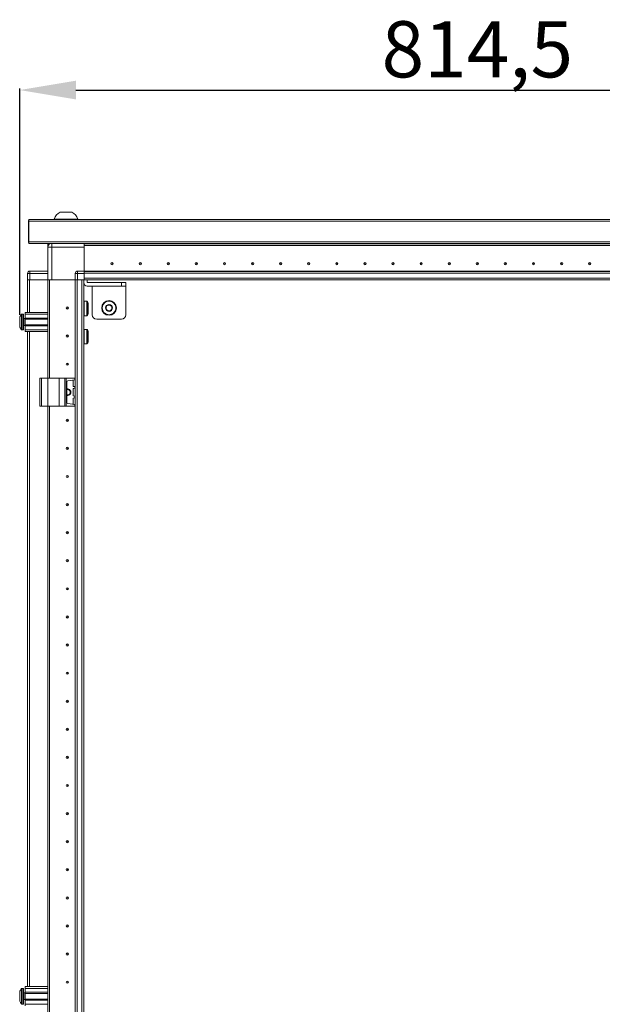
# Model space of a CAD drawing. Units: millimetres. Extents: x 1 to 11582, y -47 to 11580.
# Drawn here: x 1773 to 2291, y 7970 to 8846 of the extents above; entities that cross this region are included whole.
import ezdxf

# ---------------------------------------------------------------- set-up
doc = ezdxf.new("R2010")
doc.units = ezdxf.units.MM
doc.layers.add('2', color=7, linetype='Continuous')
doc.dimstyles.new('ISO-25', dxfattribs={"dimtxt": 2.5, "dimasz": 2.5, "dimexe": 1.25, "dimexo": 0.625, "dimtad": 1, "dimtxsty": 'Standard', "dimcen": 2.5, "dimadec": 0, "dimazin": 0, "dimtfac": 1, "dimtmove": 0, "dimatfit": 3, "dimfxl": 1, "dimarcsym": 0})

# ---------------------------------------------------------------- blocks, each defined once
blk = doc.blocks.new('*D2')
at = {"layer": '2', "color": 0, "linetype": 'ByBlock', "lineweight": -2}
for p, q in [((1772.63, 8583.41), (1772.63, 8784.71)), ((1822.63, 8783.46), (2537.13, 8783.46)), ((2587.13, 8578.92), (2587.13, 8784.71))]:
    blk.add_line(p, q, dxfattribs=at)
at = {"layer": '2', "color": 0, "linetype": 'ByBlock'}
for points in [[(1822.63, 8791.8), (1822.63, 8775.13), (1772.63, 8783.46)], [(2537.13, 8791.8), (2537.13, 8775.13), (2587.13, 8783.46)]]:
    blk.add_solid(points, dxfattribs=at)
at = {"layer": 'Defpoints', "color": 0, "linetype": 'ByBlock'}
for p in [(2587.13, 8783.46), (1772.63, 8582.79), (2587.13, 8578.3)]:
    blk.add_point(p, dxfattribs=at)
at = {"layer": '2', "color": 0, "linetype": 'ByBlock', "insert": (2179.88, 8813.26), "char_height": 50, "attachment_point": 5}
blk.add_mtext('814,5', dxfattribs=at)

msp = doc.modelspace()

# ---------------------------------------------------------------- linework, layer by layer
at = {"color": 2, "linetype": 'Continuous', "lineweight": 15}
for p, q in [((1780.378, 8648.796), (1780.378, 8666.786)), ((2578.878, 8668.296), (1780.878, 8668.296)), ((1780.878, 8668.296), (1780.878, 8666.786)), ((1780.878, 8666.786), (2578.878, 8666.786)), ((1780.878, 8666.786), (1780.878, 8648.306)), ((1803.378, 8668.676), (1803.378, 8668.296)), ((1803.378, 8668.676), (1824.378, 8668.676)), ((1824.378, 8668.296), (1824.378, 8668.676)), ((1780.378, 8648.796), (1780.878, 8648.796)), ((1780.378, 8648.796), (1780.378, 8648.306)), ((2578.878, 8648.306), (1780.878, 8648.306)), ((1780.878, 8648.306), (1780.878, 8646.796)), ((1780.878, 8646.796), (2578.878, 8646.796))]:
    msp.add_line(p, q, dxfattribs=at)
at = {"color": 7, "linetype": 'Continuous', "lineweight": 15}
for p, q in [((1797.628, 8643.546), (1797.628, 8646.546)), ((1799.128, 8646.546), (1797.628, 8646.546)), ((1801.128, 8643.546), (1797.628, 8643.546)), ((1797.628, 8643.546), (1797.628, 8614.546)), ((1799.128, 8646.418), (1799.128, 8646.546)), ((1799.138, 8646.425), (1799.138, 8646.546)), ((1799.138, 8646.546), (1799.325, 8646.546)), ((1801.128, 8614.546), (1801.128, 8643.546)), ((1801.128, 8643.546), (1829.878, 8643.546)), ((1829.878, 8646.546), (1829.878, 8646.796)), ((2529.878, 8646.646), (1829.878, 8646.646)), ((1829.878, 8646.546), (2529.878, 8646.546)), ((1829.878, 8645.046), (1829.878, 8646.546)), ((1829.878, 8645.046), (2529.878, 8645.046)), ((2529.878, 8645.036), (1829.878, 8645.036)), ((1829.878, 8645.036), (1829.878, 8622.296)), ((1829.878, 8622.296), (1829.878, 8643.546)), ((1851.078, 8645.046), (1851.078, 8645.036)), ((1857.587, 8645.046), (1857.577, 8645.036)), ((1858.654, 8645.036), (1858.878, 8645.046)), ((1910.878, 8645.046), (1911.101, 8645.036)), ((1947.154, 8645.036), (1947.378, 8645.046)), ((2012.378, 8645.046), (2012.601, 8645.036)), ((2047.154, 8645.036), (2047.378, 8645.046)), ((2112.378, 8645.046), (2112.601, 8645.036)), ((2147.154, 8645.036), (2147.378, 8645.046)), ((2212.378, 8645.046), (2212.601, 8645.036)), ((2247.154, 8645.036), (2247.378, 8645.046)), ((1781.628, 8620.296), (1781.628, 8622.296)), ((1797.628, 8622.296), (1781.628, 8622.296)), ((1824.128, 8620.296), (1824.128, 8622.296)), ((1829.878, 8622.296), (1824.128, 8622.296)), ((1829.878, 8621.55), (1829.878, 8622.296)), ((1829.878, 8622.146), (2529.878, 8622.146)), ((1779.628, 8620.296), (1779.628, 8620.446)), ((1781.628, 8620.296), (1779.628, 8620.296)), ((1779.628, 8620.296), (1779.628, 8614.546)), ((1779.628, 8614.546), (1779.628, 8585.546)), ((1779.742, 8614.546), (1779.628, 8614.546)), ((1781.628, 8614.546), (1779.742, 8614.546)), ((1781.628, 8614.546), (1781.628, 8620.296)), ((1781.628, 8620.296), (1797.628, 8620.296)), ((1797.628, 8614.546), (1781.628, 8614.546)), ((1797.628, 8527.046), (1797.628, 8614.546)), ((1799.128, 8614.546), (1797.628, 8614.546)), ((1799.128, 8527.046), (1799.128, 8614.546)), ((1799.138, 8614.546), (1799.138, 8527.046)), ((1799.649, 8614.546), (1799.138, 8614.546)), ((1801.128, 8614.546), (1799.649, 8614.546)), ((1822.128, 8614.546), (1801.128, 8614.546)), ((1822.028, 6714.546), (1822.028, 8614.546)), ((1824.128, 8620.296), (1822.128, 8620.296)), ((1822.128, 8620.296), (1822.128, 8614.546)), ((1822.242, 8614.546), (1822.128, 8614.546)), ((1822.128, 8614.546), (1822.128, 6714.546)), ((1824.128, 8614.546), (1822.242, 8614.546)), ((1823.728, 6714.546), (1823.728, 8614.546)), ((1824.128, 8614.546), (1824.128, 8620.296)), ((1824.128, 8620.296), (1829.878, 8620.296)), ((1829.878, 8614.546), (1824.128, 8614.546)), ((1828.028, 8614.546), (1828.028, 6714.546)), ((1829.628, 8587.046), (1829.628, 8614.546)), ((2529.878, 8622.046), (1829.878, 8622.046)), ((1829.878, 8621.55), (1829.878, 8620.446)), ((1829.878, 8620.446), (2529.878, 8620.446)), ((1829.878, 8620.446), (1829.878, 8616.146)), ((1829.878, 8620.296), (1829.878, 8614.546)), ((2529.878, 8616.146), (1829.878, 8616.146)), ((1829.878, 8614.546), (1857.378, 8614.546)), ((1832.628, 8614.546), (1832.628, 8612.146)), ((1857.378, 8614.546), (1862.378, 8614.546)), ((1862.378, 8614.546), (2497.378, 8614.546)), ((1832.728, 8612.046), (1863.128, 8612.046)), ((1863.128, 8609.046), (1832.728, 8609.046)), ((1837.128, 8609.046), (1837.128, 8608.946)), ((1867.128, 8608.946), (1837.128, 8608.946)), ((1837.128, 8608.946), (1837.128, 8583.546)), ((1863.128, 8612.046), (1863.128, 8609.046)), ((1867.128, 8612.046), (1863.128, 8612.046)), ((1867.128, 8609.046), (1863.128, 8609.046)), ((1867.128, 8609.046), (1867.128, 8612.046)), ((1867.128, 8609.046), (1867.128, 8608.946)), ((1867.128, 8583.546), (1867.128, 8608.946)), ((1829.628, 8582.046), (1829.628, 8587.046)), ((1832.367, 8595.446), (1830.128, 8595.446)), ((1775.628, 8584.046), (1774.6, 8584.046)), ((1777.628, 8580.046), (1776.378, 8580.046)), ((1777.628, 8585.546), (1797.628, 8585.546)), ((1777.628, 8584.046), (1777.628, 8585.546)), ((1797.628, 8584.046), (1777.628, 8584.046)), ((1777.628, 8580.546), (1777.628, 8584.046)), ((1797.628, 8580.546), (1777.628, 8580.546)), ((1777.628, 8580.546), (1777.628, 8579.546)), ((1797.628, 8579.546), (1777.628, 8579.546)), ((1777.628, 8574.546), (1777.628, 8579.546)), ((1829.628, 6747.046), (1829.628, 8582.046)), ((1830.128, 8582.646), (1832.367, 8582.646)), ((1841.128, 8579.546), (1863.128, 8579.546)), ((1772.628, 8577.756), (1772.628, 8578.25)), ((1774.6, 8570.046), (1775.628, 8570.046)), ((1776.378, 8574.046), (1777.628, 8574.046)), ((1777.628, 8574.546), (1797.628, 8574.546)), ((1777.628, 8574.546), (1777.628, 8573.546)), ((1777.628, 8573.546), (1797.628, 8573.546)), ((1777.628, 8570.046), (1777.628, 8573.546)), ((1797.628, 8570.046), (1777.628, 8570.046)), ((1777.628, 8568.546), (1777.628, 8570.046)), ((1832.367, 8570.446), (1830.128, 8570.446)), ((1797.628, 8568.546), (1777.628, 8568.546)), ((1779.628, 8568.546), (1779.628, 7985.546)), ((1799.128, 8558.914), (1799.138, 8558.887)), ((1799.138, 8552.046), (1799.128, 8552.046)), ((1830.128, 8557.646), (1832.367, 8557.646)), ((1790.628, 8527.046), (1790.628, 8502.046)), ((1790.628, 8527.046), (1792.128, 8527.046)), ((1792.128, 8502.046), (1792.128, 8527.046)), ((1792.128, 8527.046), (1797.628, 8527.046)), ((1797.628, 8527.046), (1797.628, 8502.046)), ((1797.628, 8527.046), (1807.628, 8527.046)), ((1799.138, 8533.322), (1799.128, 8533.546)), ((1807.628, 8502.046), (1807.628, 8527.046)), ((1807.628, 8527.046), (1812.744, 8527.046)), ((1812.744, 8527.046), (1812.744, 8502.046)), ((1814.056, 8527.046), (1812.744, 8527.046)), ((1814.056, 8502.046), (1814.056, 8527.046)), ((1814.056, 8527.046), (1821.74, 8527.046)), ((1821.74, 8527.046), (1821.74, 8525.519)), ((1821.928, 8527.046), (1821.74, 8527.046)), ((1821.928, 8525.546), (1821.928, 8527.046)), ((1814.628, 8523.65), (1814.628, 8505.441)), ((1821.74, 8525.519), (1815.489, 8524.641)), ((1820.228, 8520.219), (1820.228, 8524.872)), ((1820.228, 8511.719), (1820.228, 8517.372)), ((1821.765, 8519.569), (1820.658, 8519.724)), ((1820.658, 8517.867), (1821.765, 8518.023)), ((1821.74, 8525.519), (1821.928, 8525.546)), ((1821.765, 8518.023), (1821.765, 8519.569)), ((1821.928, 8519.546), (1821.765, 8519.569)), ((1821.765, 8518.023), (1821.928, 8518.046)), ((1821.928, 8518.046), (1821.928, 8519.546)), ((1820.228, 8504.219), (1820.228, 8508.872)), ((1821.765, 8511.069), (1820.658, 8511.224)), ((1820.658, 8509.367), (1821.765, 8509.523)), ((1821.765, 8509.523), (1821.765, 8511.069)), ((1821.928, 8511.046), (1821.765, 8511.069)), ((1821.765, 8509.523), (1821.928, 8509.546)), ((1821.928, 8509.546), (1821.928, 8511.046)), ((1790.628, 8502.046), (1792.128, 8502.046)), ((1792.128, 8502.046), (1797.628, 8502.046)), ((1797.628, 8502.046), (1807.628, 8502.046)), ((1797.628, 7952.046), (1797.628, 8502.046)), ((1799.128, 7952.046), (1799.128, 8502.046)), ((1799.138, 8502.046), (1799.138, 7952.046)), ((1807.628, 8502.046), (1812.744, 8502.046)), ((1812.744, 8502.046), (1814.056, 8502.046)), ((1814.056, 8502.046), (1821.74, 8502.046)), ((1821.74, 8503.572), (1815.489, 8504.451)), ((1821.74, 8503.572), (1821.74, 8502.046)), ((1821.928, 8503.546), (1821.74, 8503.572)), ((1821.74, 8502.046), (1821.928, 8502.046)), ((1821.928, 8502.046), (1821.928, 8503.546)), ((1799.128, 8497.046), (1799.138, 8497.269)), ((1799.138, 8431.822), (1799.128, 8432.046)), ((1799.128, 8397.046), (1799.138, 8397.269)), ((1799.138, 8331.822), (1799.128, 8332.046)), ((1799.128, 8297.046), (1799.138, 8297.269)), ((1799.138, 8231.822), (1799.128, 8232.046)), ((1799.128, 8197.046), (1799.138, 8197.269)), ((1799.138, 8131.822), (1799.128, 8132.046)), ((1799.128, 8097.046), (1799.138, 8097.269)), ((1799.138, 8031.822), (1799.128, 8032.046)), ((1799.128, 7997.046), (1799.138, 7997.269)), ((1775.628, 7984.046), (1774.6, 7984.046)), ((1777.628, 7985.546), (1797.628, 7985.546)), ((1777.628, 7984.046), (1777.628, 7985.546)), ((1797.628, 7984.046), (1777.628, 7984.046)), ((1777.628, 7980.546), (1777.628, 7984.046)), ((1772.628, 7977.756), (1772.628, 7978.25)), ((1772.628, 7975.842), (1772.628, 7976.336)), ((1777.628, 7980.046), (1776.378, 7980.046)), ((1776.378, 7974.046), (1777.628, 7974.046)), ((1797.628, 7980.546), (1777.628, 7980.546)), ((1777.628, 7980.546), (1777.628, 7979.546)), ((1797.628, 7979.546), (1777.628, 7979.546)), ((1777.628, 7974.546), (1777.628, 7979.546)), ((1777.628, 7974.546), (1797.628, 7974.546)), ((1777.628, 7974.546), (1777.628, 7973.546)), ((1799.138, 7982.046), (1799.128, 7982.046)), ((1774.6, 7970.046), (1775.628, 7970.046)), ((1777.628, 7973.546), (1797.628, 7973.546)), ((1777.628, 7970.046), (1777.628, 7973.546)), ((1797.628, 7970.046), (1777.628, 7970.046)), ((1777.628, 7968.546), (1777.628, 7970.046)), ((1799.128, 7972.046), (1799.138, 7972.046))]:
    msp.add_line(p, q, dxfattribs=at)
at = {"color": 8, "linetype": 'Continuous', "lineweight": 15}
for p, q in [((1801.128, 8646.796), (1801.128, 8643.546)), ((1781.228, 8585.546), (1781.228, 8614.546)), ((1797.528, 8614.546), (1797.528, 8585.546)), ((1830.128, 8582.646), (1830.128, 8595.446)), ((1832.367, 8582.646), (1832.367, 8595.446)), ((1832.781, 8582.865), (1832.781, 8595.227)), ((1774.235, 8583.888), (1774.235, 8570.204)), ((1774.6, 8584.046), (1774.6, 8570.046)), ((1775.628, 8584.046), (1775.628, 8570.046)), ((1776.378, 8580.046), (1776.378, 8574.046)), ((1830.128, 8557.646), (1830.128, 8570.446)), ((1832.367, 8557.646), (1832.367, 8570.446)), ((1832.781, 8557.865), (1832.781, 8570.227)), ((1781.228, 7985.546), (1781.228, 8568.546)), ((1797.528, 8568.546), (1797.528, 8527.046)), ((1797.528, 8502.046), (1797.528, 7985.546)), ((1774.235, 7983.888), (1774.235, 7970.204)), ((1774.6, 7984.046), (1774.6, 7970.046)), ((1775.628, 7984.046), (1775.628, 7970.046)), ((1776.378, 7980.046), (1776.378, 7974.046))]:
    msp.add_line(p, q, dxfattribs=at)
at = {"color": 7, "linetype": 'Continuous', "lineweight": 15, "flags": 128}
for points in [[(1773.928, 8583.496), (1773.928, 8583.496)], [(1773.928, 8583.496), (1773.928, 8583.496)], [(1773.928, 8570.596), (1773.928, 8570.596)], [(1773.928, 8570.596), (1773.928, 8570.596)], [(1773.928, 7983.496), (1773.928, 7983.496)], [(1773.928, 7983.496), (1773.928, 7983.496)], [(1773.928, 7970.596), (1773.928, 7970.596)], [(1773.928, 7970.596), (1773.928, 7970.596)]]:
    msp.add_lwpolyline(points, dxfattribs=at)
at = {"color": 7, "linetype": 'Continuous', "lineweight": 15}
for centre, radius in [((1854.878, 8629.046), 1), ((1854.878, 8629.046), 0.134), ((1879.878, 8629.046), 1), ((1879.878, 8629.046), 0.134), ((1904.878, 8629.046), 1), ((1904.878, 8629.046), 0.134), ((1929.878, 8629.046), 1), ((1929.878, 8629.046), 0.134), ((1954.878, 8629.046), 1), ((1954.878, 8629.046), 0.134), ((1979.878, 8629.046), 1), ((1979.878, 8629.046), 0.134), ((2004.878, 8629.046), 1), ((2004.878, 8629.046), 0.134), ((2029.878, 8629.046), 1), ((2029.878, 8629.046), 0.134), ((2054.878, 8629.046), 1), ((2054.878, 8629.046), 0.134), ((2079.878, 8629.046), 1), ((2079.878, 8629.046), 0.134), ((2104.878, 8629.046), 1), ((2104.878, 8629.046), 0.134), ((2129.878, 8629.046), 1), ((2129.878, 8629.046), 0.134), ((2154.878, 8629.046), 1), ((2154.878, 8629.046), 0.134), ((2179.878, 8629.046), 1), ((2179.878, 8629.046), 0.134), ((2204.878, 8629.046), 1), ((2204.878, 8629.046), 0.134), ((2229.878, 8629.046), 1), ((2229.878, 8629.046), 0.134), ((2254.878, 8629.046), 1), ((2254.878, 8629.046), 0.134), ((2279.878, 8629.046), 1), ((2279.878, 8629.046), 0.134), ((1852.128, 8589.546), 6.5), ((1815.128, 8589.546), 1), ((1815.128, 8589.546), 0.134), ((1852.128, 8589.546), 3.05), ((1815.128, 8564.546), 1), ((1815.128, 8564.546), 0.134), ((1815.128, 8539.546), 1), ((1815.128, 8539.546), 0.134), ((1815.128, 8489.546), 1), ((1815.128, 8489.546), 0.134), ((1815.128, 8464.546), 1), ((1815.128, 8464.546), 0.134), ((1815.128, 8439.546), 1), ((1815.128, 8439.546), 0.134), ((1815.128, 8414.546), 1), ((1815.128, 8414.546), 0.134), ((1815.128, 8389.546), 1), ((1815.128, 8389.546), 0.134), ((1815.128, 8364.546), 1), ((1815.128, 8364.546), 0.134), ((1815.128, 8339.546), 1), ((1815.128, 8339.546), 0.134), ((1815.128, 8314.546), 1), ((1815.128, 8314.546), 0.134), ((1815.128, 8289.546), 1), ((1815.128, 8289.546), 0.134), ((1815.128, 8264.546), 1), ((1815.128, 8264.546), 0.134), ((1815.128, 8239.546), 1), ((1815.128, 8239.546), 0.134), ((1815.128, 8214.546), 1), ((1815.128, 8214.546), 0.134), ((1815.128, 8189.546), 1), ((1815.128, 8189.546), 0.134), ((1815.128, 8164.546), 1), ((1815.128, 8164.546), 0.134), ((1815.128, 8139.546), 1), ((1815.128, 8139.546), 0.134), ((1815.128, 8114.546), 1), ((1815.128, 8114.546), 0.134), ((1815.128, 8089.546), 1), ((1815.128, 8089.546), 0.134), ((1815.128, 8064.546), 1), ((1815.128, 8064.546), 0.134), ((1815.128, 8039.546), 1), ((1815.128, 8039.546), 0.134), ((1815.128, 8014.546), 1), ((1815.128, 8014.546), 0.134), ((1815.128, 7989.546), 1), ((1815.128, 7989.546), 0.134)]:
    msp.add_circle(centre, radius, dxfattribs=at)
at = {"color": 2, "linetype": 'Continuous', "lineweight": 15}
for centre, radius, start, end in [((1813.878, 8665.139), 11.08, 118.298691, 161.383999), ((1813.878, 8665.139), 11.08, 18.616001, 61.714236), ((1781.888, 8666.786), 1.51, 131.980232, 180), ((1781.888, 8648.306), 1.51, 180, 228.019768)]:
    msp.add_arc(centre, radius, start, end, dxfattribs=at)
at = {"color": 7, "linetype": 'Continuous', "lineweight": 15}
for centre, radius, start, end in [((1801.128, 8643.546), 3.5, 111.786789, 180), ((1781.628, 8620.296), 2, 90, 180), ((1824.128, 8620.296), 2, 90, 180), ((1781.228, 8620.446), 1.6, 136.351056, 180), ((1832.728, 8612.146), 3.1, 180, 270), ((1832.728, 8612.146), 0.1, 180, 270), ((1830.128, 8594.946), 0.5, 90, 180), ((1832.367, 8594.946), 0.5, 34.187627, 90), ((1823.681, 8589.046), 11, 25.001875, 34.187627), ((1852.128, 8589.546), 2.55, 120, 180), ((1852.128, 8589.546), 2.55, 180, 240), ((1852.128, 8589.546), 2.55, 60, 120), ((1852.128, 8589.546), 2.55, 240, 300), ((1852.128, 8589.546), 2.55, 360, 60), ((1852.128, 8589.546), 2.55, 300, 360), ((1781.528, 8577.046), 9.968, 139.680108, 153.235085), ((1781.528, 8577.046), 10, 136.826449, 139.687467), ((1774.6, 8583.546), 0.5, 90, 136.826449), ((1775.628, 8583.546), 0.5, 0, 90), ((1776.378, 8580.296), 0.25, 180, 270), ((1830.128, 8583.146), 0.5, 180, 270), ((1832.367, 8583.146), 0.5, 270, 325.812373), ((1823.681, 8589.046), 11, 325.812373, 334.999243), ((1841.128, 8583.546), 4, 180, 270), ((1863.128, 8583.546), 4, 270, 0), ((1781.528, 8577.046), 9.968, 206.764915, 220.319892), ((1781.528, 8577.046), 10, 220.317322, 223.173551), ((1774.6, 8570.546), 0.5, 223.173551, 270), ((1775.628, 8570.546), 0.5, 270, 0), ((1776.378, 8573.796), 0.25, 90, 180), ((1830.128, 8569.946), 0.5, 90, 180), ((1832.367, 8569.946), 0.5, 34.187627, 90), ((1823.681, 8564.046), 11, 25.001875, 34.187627), ((1830.128, 8558.146), 0.5, 180, 270), ((1832.367, 8558.146), 0.5, 270, 325.812373), ((1823.681, 8564.046), 11, 325.812373, 334.999243), ((1815.628, 8523.65), 1, 98, 180), ((1815.128, 8514.546), 3, 260.405932, 99.594068), ((1815.128, 8514.546), 2.446, 258.202276, 101.797724), ((1820.728, 8524.872), 0.5, 98, 180), ((1820.728, 8520.219), 0.5, 180, 262), ((1820.728, 8517.372), 0.5, 98, 180), ((1820.728, 8511.719), 0.5, 180, 262), ((1820.728, 8508.872), 0.5, 98, 180), ((1815.628, 8505.441), 1, 180, 262), ((1820.728, 8504.219), 0.5, 180, 262), ((1781.528, 7977.046), 9.968, 139.680108, 153.235085), ((1781.528, 7977.046), 10, 136.826449, 139.687467), ((1774.6, 7983.546), 0.5, 90, 136.826449), ((1775.628, 7983.546), 0.5, 0, 90), ((1776.378, 7980.296), 0.25, 180, 270), ((1776.378, 7973.796), 0.25, 90, 180), ((1781.528, 7977.046), 9.968, 206.764915, 220.319892), ((1781.528, 7977.046), 10, 220.317322, 223.173551), ((1774.6, 7970.546), 0.5, 223.173551, 270), ((1775.628, 7970.546), 0.5, 270, 0)]:
    msp.add_arc(centre, radius, start, end, dxfattribs=at)
at = {"color": 2, "linetype": 'Continuous', "lineweight": 15}
msp.add_open_spline([(1819.128, 8674.896), (1819.07, 8674.896), (1818.954, 8674.896), (1818.049, 8674.896), (1816.716, 8674.896), (1815.052, 8674.896), (1813.259, 8674.896), (1811.533, 8674.896), (1810.079, 8674.896), (1809.025, 8674.896), (1808.715, 8674.896), (1808.597, 8674.896), (1808.629, 8674.896), (1808.629, 8674.896)], degree=3, knots=[0, 0, 0, 0, 0.107325, 0.2146499, 0.3219749, 0.4292999, 0.5366249, 0.6439498, 0.7512748, 0.8585998, 0.9659248, 0.9995578, 1, 1, 1, 1], dxfattribs=at)
at = {"color": 7, "linetype": 'Continuous', "lineweight": 15}
for points, knots in [([(1833.628, 8584.408), (1833.628, 8584.392), (1833.628, 8584.328), (1833.628, 8584.765), (1833.628, 8585.673), (1833.628, 8586.996), (1833.628, 8588.191), (1833.628, 8589.406), (1833.628, 8590.63), (1833.628, 8592.04), (1833.628, 8593.092), (1833.628, 8593.688), (1833.628, 8593.684), (1833.628, 8593.683)], [0, 0, 0, 0, 0.0371679, 0.1445518, 0.2519357, 0.3593195, 0.4667034, 0.500355, 0.6077388, 0.7151227, 0.8225066, 0.9298905, 1, 1, 1, 1]), ([(1855.128, 8584.35), (1854.434, 8584.042), (1853.367, 8583.568), (1851.783, 8583.517), (1850.564, 8583.708), (1849.409, 8584.151), (1848.083, 8584.998), (1846.806, 8586.473), (1846.167, 8588.316), (1846.096, 8589.888), (1846.29, 8591.111), (1846.734, 8592.261), (1847.57, 8593.608), (1848.514, 8594.295), (1849.128, 8594.742)], [0, 0, 0, 0, 0.1197284, 0.1841803, 0.25, 0.3158197, 0.3802716, 0.5, 0.6197284, 0.6841803, 0.75, 0.8158197, 0.8802716, 1, 1, 1, 1]), ([(1849.128, 8594.742), (1849.822, 8595.05), (1850.889, 8595.524), (1852.473, 8595.574), (1853.691, 8595.384), (1854.847, 8594.941), (1856.173, 8594.093), (1857.45, 8592.618), (1858.089, 8590.775), (1858.16, 8589.203), (1857.965, 8587.981), (1857.521, 8586.83), (1856.685, 8585.484), (1855.741, 8584.796), (1855.128, 8584.35)], [0, 0, 0, 0, 0.1197284, 0.1841803, 0.25, 0.3158197, 0.3802716, 0.5, 0.6197284, 0.6841803, 0.75, 0.8158197, 0.8802716, 1, 1, 1, 1]), ([(1849.578, 8591.018), (1849.942, 8591.228), (1850.357, 8591.468), (1851.067, 8591.878), (1851.567, 8592.166), (1851.969, 8592.398), (1852.128, 8592.49)], [0, 0, 0, 0, 0.438932, 0.4993246, 0.8020507, 1, 1, 1, 1]), ([(1849.578, 8591.018), (1849.578, 8590.816), (1849.578, 8590.406), (1849.578, 8589.803), (1849.578, 8589.252), (1849.578, 8588.813), (1849.578, 8588.418), (1849.578, 8588.189), (1849.578, 8588.073)], [0, 0, 0, 0, 0.2161349, 0.4396599, 0.5932746, 0.7520231, 0.8754436, 1, 1, 1, 1]), ([(1849.578, 8588.073), (1849.752, 8587.973), (1850.108, 8587.768), (1850.63, 8587.466), (1851.107, 8587.19), (1851.488, 8586.971), (1851.829, 8586.774), (1852.028, 8586.659), (1852.128, 8586.601)], [0, 0, 0, 0, 0.2161349, 0.4396599, 0.5932746, 0.7520231, 0.8754436, 1, 1, 1, 1]), ([(1854.678, 8591.018), (1854.503, 8591.119), (1854.148, 8591.324), (1853.626, 8591.625), (1853.148, 8591.901), (1852.768, 8592.121), (1852.426, 8592.318), (1852.228, 8592.433), (1852.128, 8592.49)], [0, 0, 0, 0, 0.2161349, 0.4396599, 0.5932746, 0.7520231, 0.8754436, 1, 1, 1, 1]), ([(1854.678, 8588.073), (1854.313, 8587.863), (1853.899, 8587.624), (1853.188, 8587.213), (1852.689, 8586.925), (1852.287, 8586.693), (1852.128, 8586.601)], [0, 0, 0, 0, 0.43893204, 0.49932465, 0.80205072, 1, 1, 1, 1]), ([(1854.678, 8588.073), (1854.678, 8588.275), (1854.678, 8588.685), (1854.678, 8589.288), (1854.678, 8589.84), (1854.678, 8590.279), (1854.678, 8590.673), (1854.678, 8590.903), (1854.678, 8591.018)], [0, 0, 0, 0, 0.2161349, 0.4396599, 0.5932746, 0.7520231, 0.8754436, 1, 1, 1, 1]), ([(1772.628, 8581.535), (1772.628, 8581.395), (1772.628, 8581.116), (1772.628, 8580.102), (1772.628, 8578.782), (1772.628, 8577.692), (1772.628, 8576.604), (1772.628, 8575.507), (1772.628, 8574.143), (1772.628, 8573.107), (1772.628, 8572.679), (1772.628, 8572.57), (1772.628, 8572.557)], [0, 0, 0, 0, 0.12095204, 0.24190408, 0.36285612, 0.48380816, 0.5, 0.62095204, 0.74190408, 0.86285612, 0.98380816, 1, 1, 1, 1]), ([(1776.128, 8570.546), (1776.128, 8570.633), (1776.128, 8570.766), (1776.128, 8571.577), (1776.128, 8572.416), (1776.128, 8573.457), (1776.128, 8574.97), (1776.128, 8577.046), (1776.128, 8579.121), (1776.128, 8580.635), (1776.128, 8581.676), (1776.128, 8582.515), (1776.128, 8583.325), (1776.128, 8583.459), (1776.128, 8583.546)], [0, 0, 0, 0, 0.1197284, 0.1841803, 0.25, 0.3158197, 0.3802716, 0.5, 0.6197284, 0.6841803, 0.75, 0.8158197, 0.8802716, 1, 1, 1, 1]), ([(1833.628, 8559.408), (1833.628, 8559.392), (1833.628, 8559.328), (1833.628, 8559.765), (1833.628, 8560.673), (1833.628, 8561.996), (1833.628, 8563.191), (1833.628, 8564.406), (1833.628, 8565.63), (1833.628, 8567.04), (1833.628, 8568.092), (1833.628, 8568.688), (1833.628, 8568.684), (1833.628, 8568.683)], [0, 0, 0, 0, 0.0371679, 0.1445518, 0.2519357, 0.3593195, 0.4667034, 0.500355, 0.6077388, 0.7151227, 0.8225066, 0.9298905, 1, 1, 1, 1]), ([(1776.128, 7970.546), (1776.128, 7970.633), (1776.128, 7970.766), (1776.128, 7971.577), (1776.128, 7972.416), (1776.128, 7973.457), (1776.128, 7974.97), (1776.128, 7977.046), (1776.128, 7979.121), (1776.128, 7980.635), (1776.128, 7981.676), (1776.128, 7982.515), (1776.128, 7983.325), (1776.128, 7983.459), (1776.128, 7983.546)], [0, 0, 0, 0, 0.1197284, 0.1841803, 0.25, 0.3158197, 0.3802716, 0.5, 0.6197284, 0.6841803, 0.75, 0.8158197, 0.8802716, 1, 1, 1, 1]), ([(1772.628, 7981.535), (1772.628, 7981.395), (1772.628, 7981.116), (1772.628, 7980.102), (1772.628, 7978.782), (1772.628, 7977.692), (1772.628, 7976.604), (1772.628, 7975.507), (1772.628, 7974.143), (1772.628, 7973.107), (1772.628, 7972.679), (1772.628, 7972.57), (1772.628, 7972.557)], [0, 0, 0, 0, 0.12095204, 0.24190408, 0.36285612, 0.48380816, 0.5, 0.62095204, 0.74190408, 0.86285612, 0.98380816, 1, 1, 1, 1])]:
    msp.add_open_spline(points, degree=3, knots=knots, dxfattribs=at)

# ---------------------------------------------------------------- dimensions: what is measured, and where the dimension line sits
at = {"layer": '2', "color": 0, "linetype": 'ByBlock'}
dim = msp.add_linear_dim(base=(2587.128, 8783.465), p1=(1772.628, 8582.786), p2=(2587.128, 8578.297), dimstyle='ISO-25', override={"dimtxt": 50, "dimasz": 50}, dxfattribs=at)
dim.commit()
dim.dimension.update_dxf_attribs({"geometry": '*D2', "text_midpoint": (2179.878, 8783.465), "dimtype": 160})

doc.saveas('drawing.dxf')
